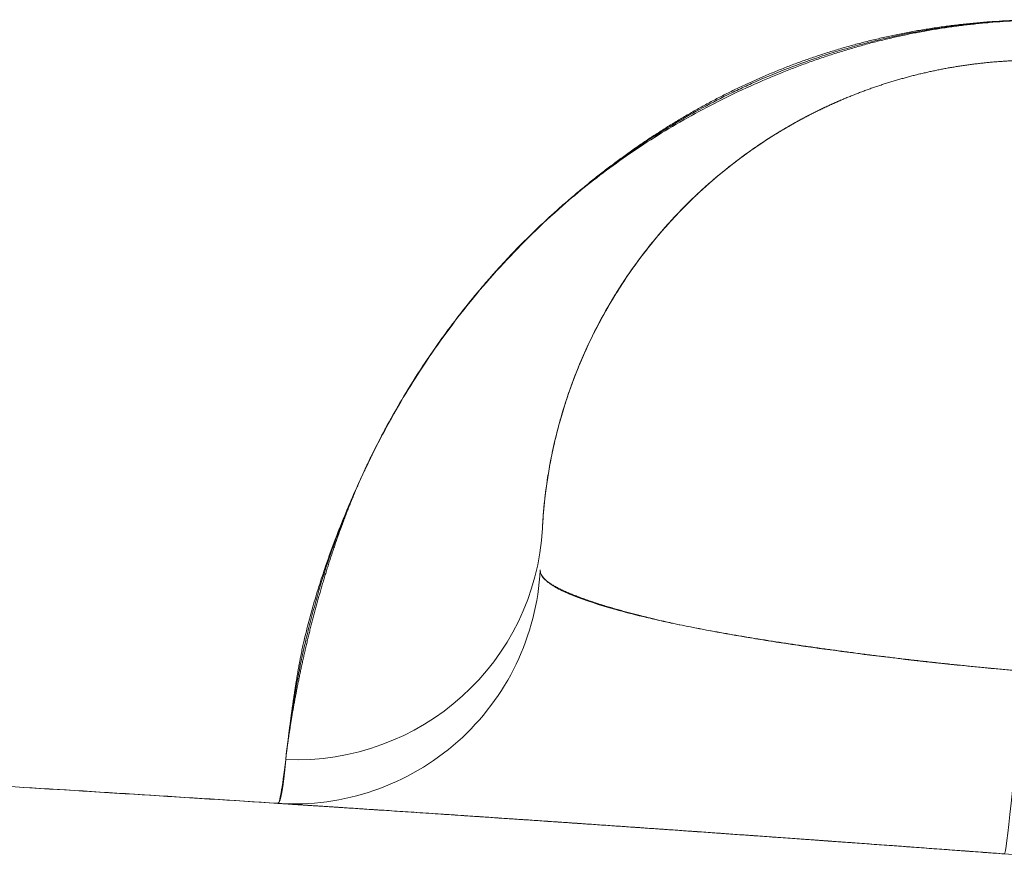
# Model space of a CAD drawing. Units: millimetres. Extents: x -4 to 1417, y -111 to 894.
# Drawn here: x 300 to 302, y 375 to 377 of the extents above; entities that cross this region are included whole.
import ezdxf

# ---------------------------------------------------------------- set-up
doc = ezdxf.new("R2010")
doc.units = ezdxf.units.MM
doc.layers.add('1', color=7, linetype='Continuous', true_color=0xffffff)

msp = doc.modelspace()

# ---------------------------------------------------------------- linework, layer by layer
at = {"layer": '1', "color": 0, "linetype": 'ByBlock', "lineweight": 5}
msp.add_arc((300.5634, 375.6396), 0.5, 266.303, 357, dxfattribs=at)
msp.add_arc((300.5634, 375.6396), 0.5, 266.303, 357, dxfattribs=at)
msp.add_arc((300.5634, 375.6396), 0.5, 266.303, 357, dxfattribs=at)
for centre, major_axis, ratio, start_param, end_param in [((300.5679, 375.7246), (-0.4993, 0.0262), 0.991283, 1.58133, 3.141593), ((300.5679, 375.7246), (-0.4993, 0.0262), 0.991283, 1.58133, 3.141593), ((300.5679, 375.7246), (-0.4993, 0.0262), 0.991283, 1.58133, 3.141593), ((302.0399, 375.537), (0.0371, 0.4986), 0.019763, 3.141593, 4.45307), ((302.0399, 375.537), (0.0371, 0.4986), 0.019763, 3.141593, 4.45307), ((302.0399, 375.537), (0.0371, 0.4986), 0.019763, 3.141593, 4.45307), ((290.8592, 225.4528), (150, 0), 1, 1.505306, 1.509629), ((290.8592, 225.4528), (150, 0), 1, 1.499148, 1.50371)]:
    msp.add_ellipse(centre, major_axis=major_axis, ratio=ratio, start_param=start_param, end_param=end_param, dxfattribs=at)
for points, knots in [([(300.5472, 375.2294), (300.5503, 375.2568), (300.5544, 375.2903), (300.5667, 375.3696), (300.575, 375.4154), (300.59, 375.4803), (300.5933, 375.4937), (300.6003, 375.5212), (300.6041, 375.5354), (300.6163, 375.5789), (300.6257, 375.6094), (300.6475, 375.6732), (300.6599, 375.7065), (300.6884, 375.7759), (300.7046, 375.812), (300.7417, 375.8869), (300.7627, 375.9257), (300.7987, 375.9859), (300.8115, 376.0063), (300.8388, 376.0477), (300.8534, 376.0688), (300.9, 376.1328), (300.9348, 376.1763), (301.0138, 376.2642), (301.0581, 376.3086), (301.1215, 376.3641), (301.1346, 376.3752), (301.1617, 376.3975), (301.1758, 376.4086), (301.2192, 376.4417), (301.2498, 376.4635), (301.3147, 376.5059), (301.349, 376.5266), (301.4039, 376.5566), (301.4227, 376.5664), (301.452, 376.5808), (301.4619, 376.5856), (301.482, 376.595), (301.4922, 376.5996), (301.544, 376.6223), (301.5872, 376.6391), (301.6552, 376.6616), (301.6784, 376.6687), (301.714, 376.6786), (301.7261, 376.6818), (301.7504, 376.6879), (301.7628, 376.6908), (301.825, 376.7047), (301.8757, 376.7132), (301.9533, 376.722), (301.9793, 376.7243), (302.032, 376.7274), (302.0586, 376.7282), (302.085, 376.7283)], [0, 0, 0, 0, 0.125, 0.125, 0.25, 0.25, 0.28125, 0.28125, 0.3125, 0.3125, 0.375, 0.375, 0.4375, 0.4375, 0.5, 0.5, 0.5625, 0.5625, 0.59375, 0.59375, 0.625, 0.625, 0.6875, 0.6875, 0.75, 0.75, 0.765625, 0.765625, 0.78125, 0.78125, 0.8125, 0.8125, 0.84375, 0.84375, 0.859375, 0.859375, 0.867188, 0.867188, 0.875, 0.875, 0.90625, 0.90625, 0.921875, 0.921875, 0.929688, 0.929688, 0.9375, 0.9375, 0.96875, 0.96875, 0.984375, 0.984375, 1, 1, 1, 1]), ([(300.5472, 375.2294), (300.5474, 375.2316), (300.5479, 375.236), (300.5488, 375.2428), (300.5497, 375.2497), (300.5506, 375.2569), (300.5516, 375.2642), (300.5527, 375.2716), (300.5538, 375.2793), (300.5549, 375.287), (300.5562, 375.295), (300.5575, 375.303), (300.5588, 375.3112), (300.5602, 375.3196), (300.5616, 375.328), (300.5632, 375.3366), (300.5647, 375.3453), (300.5663, 375.3542), (300.568, 375.3631), (300.5698, 375.3721), (300.5716, 375.3813), (300.5734, 375.3905), (300.5753, 375.3998), (300.5773, 375.4092), (300.5793, 375.4187), (300.5814, 375.4283), (300.5836, 375.4379), (300.5858, 375.4476), (300.588, 375.4574), (300.5903, 375.4673), (300.5927, 375.4772), (300.5951, 375.4871), (300.5976, 375.4971), (300.6002, 375.5072), (300.6028, 375.5172), (300.6055, 375.5274), (300.6082, 375.5375), (300.611, 375.5477), (300.6138, 375.5579), (300.6168, 375.5681), (300.6197, 375.5784), (300.6228, 375.5887), (300.6258, 375.5989), (300.629, 375.6092), (300.6322, 375.6195), (300.6355, 375.6298), (300.6388, 375.6401), (300.6422, 375.6503), (300.6457, 375.6606), (300.6492, 375.6709), (300.6528, 375.6811), (300.6564, 375.6913), (300.6601, 375.7015), (300.6639, 375.7117), (300.6677, 375.7218), (300.6716, 375.7319), (300.6755, 375.7419), (300.6795, 375.752), (300.6836, 375.7619), (300.6877, 375.7719), (300.6919, 375.7818), (300.6962, 375.7916), (300.7005, 375.8014), (300.7049, 375.8111), (300.7094, 375.8208), (300.7139, 375.8304), (300.7185, 375.8399), (300.7294, 375.8621), (300.7474, 375.8971), (300.7743, 375.9454), (300.8033, 375.9935), (300.8342, 376.0411), (300.8671, 376.0882), (300.9021, 376.1347), (300.9391, 376.1804), (300.9782, 376.2251), (301.0193, 376.2688), (301.0625, 376.3113), (301.0995, 376.345), (301.1286, 376.3701), (301.1487, 376.387), (301.1691, 376.4036), (301.1898, 376.4199), (301.2106, 376.4358), (301.2317, 376.4513), (301.2531, 376.4665), (301.2746, 376.4813), (301.2964, 376.4958), (301.3184, 376.5099), (301.3407, 376.5236), (301.3632, 376.5369), (301.3859, 376.5498), (301.4088, 376.5623), (301.432, 376.5743), (301.4554, 376.586), (301.479, 376.5972), (301.5029, 376.6081), (301.527, 376.6184), (301.5513, 376.6284), (301.5759, 376.6379), (301.6007, 376.6469), (301.6257, 376.6555), (301.6509, 376.6636), (301.6764, 376.6713), (301.7021, 376.6785), (301.728, 376.6852), (301.7541, 376.6914), (301.7805, 376.6972), (301.8071, 376.7025), (301.8339, 376.7073), (301.8609, 376.7116), (301.8882, 376.7155), (301.9157, 376.7188), (301.9434, 376.7216), (301.9713, 376.724), (301.9994, 376.7258), (302.0278, 376.7272), (302.0564, 376.7281), (302.0755, 376.7282), (302.085, 376.7283)], [0, 0, 0, 0, 0.009882, 0.019691, 0.029429, 0.039094, 0.048686, 0.058207, 0.067655, 0.077031, 0.086335, 0.095566, 0.104726, 0.113813, 0.122828, 0.131771, 0.140642, 0.149441, 0.158168, 0.166823, 0.175406, 0.183917, 0.192356, 0.200723, 0.209018, 0.217241, 0.225393, 0.233472, 0.24148, 0.249416, 0.257281, 0.265073, 0.272795, 0.280444, 0.288022, 0.295528, 0.302963, 0.310327, 0.317619, 0.32484, 0.331989, 0.339067, 0.346074, 0.35301, 0.359874, 0.366668, 0.37339, 0.380042, 0.386622, 0.393132, 0.399571, 0.40594, 0.412237, 0.418464, 0.424621, 0.430707, 0.436723, 0.442669, 0.448544, 0.45435, 0.460085, 0.465751, 0.471346, 0.476872, 0.482329, 0.487716, 0.493033, 0.498282, 0.524626, 0.550189, 0.574985, 0.599029, 0.622335, 0.644922, 0.666809, 0.688018, 0.708573, 0.728499, 0.747826, 0.755903, 0.763844, 0.77165, 0.779325, 0.78687, 0.794288, 0.801582, 0.808755, 0.81581, 0.82275, 0.829578, 0.836297, 0.842912, 0.849426, 0.855844, 0.862169, 0.868405, 0.874558, 0.880632, 0.886633, 0.892564, 0.898432, 0.904242, 0.91, 0.91571, 0.921381, 0.927016, 0.932624, 0.938209, 0.943778, 0.949338, 0.954894, 0.960454, 0.966024, 0.97161, 0.977219, 0.982856, 0.988528, 0.99424, 1, 1, 1, 1]), ([(300.5472, 375.2292), (300.5474, 375.2313), (300.5479, 375.2355), (300.5486, 375.242), (300.5494, 375.2485), (300.5502, 375.2552), (300.551, 375.262), (300.5519, 375.2689), (300.5527, 375.2758), (300.5536, 375.2828), (300.5545, 375.2899), (300.5554, 375.297), (300.5564, 375.3042), (300.5573, 375.3114), (300.5583, 375.3186), (300.5593, 375.3258), (300.5603, 375.333), (300.5613, 375.3402), (300.5623, 375.3474), (300.5634, 375.3546), (300.5644, 375.3617), (300.5655, 375.3688), (300.5666, 375.3759), (300.5677, 375.3829), (300.5688, 375.3898), (300.57, 375.3967), (300.5711, 375.4035), (300.5723, 375.4102), (300.5735, 375.4169), (300.5746, 375.4234), (300.5758, 375.4298), (300.5771, 375.4361), (300.5783, 375.4424), (300.5795, 375.4484), (300.5808, 375.4544), (300.582, 375.4602), (300.5857, 375.4765), (300.5924, 375.5038), (300.6032, 375.5435), (300.6156, 375.5844), (300.6295, 375.6263), (300.6449, 375.669), (300.6618, 375.7125), (300.6802, 375.7566), (300.7002, 375.8012), (300.7249, 375.8529), (300.7555, 375.9119), (300.794, 375.9781), (300.8363, 376.0438), (300.8824, 376.1086), (300.9325, 376.172), (300.9865, 376.2337), (301.0444, 376.2934), (301.1014, 376.3465), (301.1567, 376.3929), (301.2092, 376.4329), (301.2644, 376.4713), (301.3224, 376.5078), (301.3831, 376.5423), (301.4467, 376.5749), (301.4996, 376.5991), (301.5397, 376.6161), (301.566, 376.6266), (301.5923, 376.6367), (301.6188, 376.6462), (301.6454, 376.6553), (301.6721, 376.6638), (301.6989, 376.6719), (301.7258, 376.6794), (301.7528, 376.6863), (301.78, 376.6928), (301.8072, 376.6987), (301.8345, 376.704), (301.862, 376.7089), (301.8895, 376.7131), (301.9172, 376.7169), (301.9449, 376.72), (301.9728, 376.7226), (302.0007, 376.7247), (302.0288, 376.7262), (302.0569, 376.7272), (302.0757, 376.7273), (302.0851, 376.7274)], [0, 0, 0, 0, 0.009538, 0.018941, 0.028207, 0.037335, 0.046325, 0.055176, 0.063887, 0.072458, 0.080889, 0.089178, 0.097324, 0.105328, 0.113189, 0.120906, 0.128479, 0.135906, 0.143188, 0.150324, 0.157314, 0.164157, 0.170852, 0.177399, 0.183799, 0.190049, 0.19615, 0.202102, 0.207904, 0.213555, 0.219056, 0.224406, 0.229605, 0.234652, 0.239547, 0.24429, 0.24888, 0.278895, 0.308333, 0.337188, 0.365455, 0.393131, 0.42021, 0.446692, 0.472574, 0.497855, 0.533903, 0.56855, 0.601813, 0.633715, 0.664287, 0.693568, 0.721609, 0.748469, 0.768077, 0.787148, 0.80573, 0.823878, 0.841649, 0.859107, 0.876318, 0.882864, 0.889308, 0.895654, 0.901907, 0.908073, 0.914157, 0.920165, 0.926103, 0.931977, 0.937794, 0.94356, 0.949282, 0.954967, 0.960623, 0.966256, 0.971874, 0.977485, 0.983095, 0.988713, 0.994345, 1, 1, 1, 1]), ([(302.0658, 376.6461), (302.0626, 376.6461), (302.0561, 376.6461), (302.0464, 376.646), (302.0367, 376.6457), (302.027, 376.6454), (302.0174, 376.645), (302.0077, 376.6445), (301.9981, 376.6439), (301.9885, 376.6432), (301.9789, 376.6424), (301.9694, 376.6415), (301.9598, 376.6405), (301.9503, 376.6395), (301.9408, 376.6383), (301.9314, 376.6371), (301.9219, 376.6358), (301.9125, 376.6343), (301.9032, 376.6328), (301.8938, 376.6313), (301.8845, 376.6296), (301.8752, 376.6278), (301.8659, 376.626), (301.8567, 376.624), (301.8475, 376.622), (301.8383, 376.6199), (301.8292, 376.6178), (301.8201, 376.6155), (301.811, 376.6132), (301.802, 376.6107), (301.793, 376.6082), (301.784, 376.6056), (301.7751, 376.603), (301.7662, 376.6002), (301.7574, 376.5974), (301.7486, 376.5945), (301.7398, 376.5915), (301.7311, 376.5885), (301.7224, 376.5854), (301.7138, 376.5822), (301.7052, 376.5789), (301.6967, 376.5755), (301.6882, 376.5721), (301.6797, 376.5686), (301.6713, 376.565), (301.6629, 376.5614), (301.6546, 376.5577), (301.6463, 376.5539), (301.6381, 376.5501), (301.6299, 376.5461), (301.6217, 376.5422), (301.6137, 376.5381), (301.6056, 376.534), (301.5976, 376.5298), (301.5897, 376.5255), (301.5818, 376.5212), (301.574, 376.5168), (301.5662, 376.5124), (301.5585, 376.5079), (301.5508, 376.5033), (301.5431, 376.4987), (301.5356, 376.494), (301.528, 376.4893), (301.5206, 376.4844), (301.5132, 376.4796), (301.5058, 376.4747), (301.4985, 376.4697), (301.4913, 376.4646), (301.4841, 376.4595), (301.4769, 376.4544), (301.4699, 376.4492), (301.4628, 376.4439), (301.4559, 376.4386), (301.449, 376.4332), (301.4421, 376.4278), (301.4353, 376.4224), (301.4286, 376.4168), (301.4219, 376.4113), (301.4153, 376.4057), (301.4088, 376.4), (301.4023, 376.3943), (301.3958, 376.3885), (301.3894, 376.3827), (301.3831, 376.3769), (301.3769, 376.371), (301.3707, 376.3651), (301.3462, 376.3412), (301.3065, 376.2985), (301.2584, 376.2378), (301.2167, 376.176), (301.1811, 376.114), (301.1575, 376.0654), (301.1419, 376.029), (301.1321, 376.0045), (301.1232, 375.9805), (301.1153, 375.9571), (301.1081, 375.9344), (301.1018, 375.9123), (301.0962, 375.891), (301.0912, 375.8705), (301.0869, 375.8507), (301.0831, 375.8317), (301.0798, 375.8135), (301.0771, 375.7961), (301.0747, 375.7796), (301.0727, 375.7639), (301.0711, 375.749), (301.0697, 375.735), (301.0686, 375.7219), (301.0678, 375.7096), (301.0674, 375.7022), (301.0672, 375.6985)], [0, 0, 0, 0, 0.002245, 0.004483, 0.006714, 0.008941, 0.011163, 0.013383, 0.0156, 0.017817, 0.020034, 0.022252, 0.024473, 0.026697, 0.028925, 0.031159, 0.033399, 0.035648, 0.037904, 0.040171, 0.042448, 0.044736, 0.047038, 0.049353, 0.051682, 0.054027, 0.056388, 0.058766, 0.061162, 0.063578, 0.066013, 0.068469, 0.070945, 0.073445, 0.075967, 0.078512, 0.081082, 0.083677, 0.086297, 0.088944, 0.091618, 0.094319, 0.097048, 0.099806, 0.102593, 0.10541, 0.108258, 0.111136, 0.114046, 0.116987, 0.11996, 0.122967, 0.126006, 0.129079, 0.132185, 0.135326, 0.138502, 0.141713, 0.144959, 0.148241, 0.151559, 0.154914, 0.158305, 0.161733, 0.165198, 0.168702, 0.172242, 0.175821, 0.179439, 0.183095, 0.186789, 0.190523, 0.194296, 0.198109, 0.201961, 0.205854, 0.209786, 0.213759, 0.217772, 0.221826, 0.225921, 0.230057, 0.234234, 0.238453, 0.242713, 0.247014, 0.251358, 0.294774, 0.341356, 0.391195, 0.444369, 0.50094, 0.525177, 0.549625, 0.574286, 0.599164, 0.624261, 0.64958, 0.675123, 0.700893, 0.726893, 0.753124, 0.77959, 0.806291, 0.833232, 0.860413, 0.887837, 0.915505, 0.943421, 0.971585, 1, 1, 1, 1]), ([(301.6716, 376.5652), (301.6639, 376.5619), (301.6564, 376.5585), (301.634, 376.5483), (301.6197, 376.5413), (301.5786, 376.52), (301.5537, 376.5055), (301.5075, 376.4762), (301.4862, 376.4614), (301.4466, 376.4317), (301.4284, 376.417), (301.3947, 376.3878), (301.3791, 376.3734), (301.3355, 376.3305), (301.3106, 376.3026), (301.2776, 376.2618), (301.2673, 376.2483), (301.248, 376.2219), (301.2391, 376.2089), (301.2139, 376.1707), (301.1994, 376.1462), (301.1738, 376.0989), (301.1627, 376.0762), (301.1334, 376.0107), (301.1192, 375.9707), (301.1027, 375.9158), (301.098, 375.8984), (301.09, 375.8653), (301.0866, 375.8496), (301.0781, 375.8053), (301.0744, 375.7792), (301.0694, 375.7337), (301.068, 375.7144), (301.0672, 375.6985)], [0, 0, 0, 0, 0.008471, 0.008471, 0.025867, 0.025867, 0.060657, 0.060657, 0.095448, 0.095448, 0.130238, 0.130238, 0.165029, 0.165029, 0.234609, 0.234609, 0.2694, 0.2694, 0.30419, 0.30419, 0.373771, 0.373771, 0.443352, 0.443352, 0.582514, 0.582514, 0.652095, 0.652095, 0.721676, 0.721676, 0.860838, 0.860838, 1, 1, 1, 1]), ([(301.6716, 376.5652), (301.6714, 376.5651), (301.6685, 376.5638), (301.6627, 376.5613), (301.6543, 376.5576), (301.6461, 376.5538), (301.6378, 376.5499), (301.6296, 376.546), (301.6215, 376.542), (301.6134, 376.538), (301.6054, 376.5338), (301.5974, 376.5297), (301.5894, 376.5254), (301.5815, 376.5211), (301.5737, 376.5167), (301.5659, 376.5122), (301.5582, 376.5077), (301.5505, 376.5032), (301.5429, 376.4985), (301.5353, 376.4938), (301.5278, 376.4891), (301.5203, 376.4843), (301.5129, 376.4794), (301.5055, 376.4745), (301.4982, 376.4695), (301.491, 376.4644), (301.4838, 376.4593), (301.4766, 376.4542), (301.4695, 376.449), (301.4625, 376.4437), (301.4556, 376.4384), (301.4487, 376.433), (301.4418, 376.4276), (301.435, 376.4221), (301.4283, 376.4166), (301.4216, 376.411), (301.415, 376.4054), (301.4084, 376.3997), (301.4019, 376.394), (301.3955, 376.3882), (301.3891, 376.3824), (301.3828, 376.3766), (301.3765, 376.3707), (301.3703, 376.3647), (301.3458, 376.3408), (301.3062, 376.2981), (301.258, 376.2373), (301.2163, 376.1755), (301.1808, 376.1134), (301.1572, 376.0647), (301.1416, 376.0284), (301.1318, 376.0038), (301.123, 375.9799), (301.1151, 375.9566), (301.108, 375.9339), (301.1017, 375.9119), (301.0961, 375.8907), (301.0911, 375.8701), (301.0868, 375.8504), (301.0831, 375.8314), (301.0798, 375.8133), (301.077, 375.7959), (301.0747, 375.7794), (301.0727, 375.7637), (301.0711, 375.7489), (301.0697, 375.735), (301.0686, 375.7219), (301.0678, 375.7096), (301.0674, 375.7022), (301.0672, 375.6985)], [0, 0, 0, 0, 0.000187, 0.003329, 0.006505, 0.009715, 0.01296, 0.01624, 0.019557, 0.02291, 0.0263, 0.029727, 0.033192, 0.036696, 0.040238, 0.043819, 0.04744, 0.051101, 0.054802, 0.058543, 0.062326, 0.06615, 0.070015, 0.073923, 0.077873, 0.081865, 0.0859, 0.089978, 0.0941, 0.098265, 0.102474, 0.106727, 0.111024, 0.115366, 0.119753, 0.124184, 0.128661, 0.133184, 0.137752, 0.142365, 0.147025, 0.151731, 0.156483, 0.161282, 0.166127, 0.214567, 0.266549, 0.322177, 0.381535, 0.444695, 0.471667, 0.498874, 0.526318, 0.554003, 0.581931, 0.610105, 0.638529, 0.667204, 0.696135, 0.725322, 0.75477, 0.78448, 0.814456, 0.844698, 0.87521, 0.905994, 0.937053, 0.968387, 1, 1, 1, 1]), ([(301.0627, 375.6135), (301.0623, 375.6054), (301.0678, 375.5969), (301.0847, 375.5839), (301.0918, 375.5794), (301.1047, 375.5727), (301.1093, 375.5704), (301.1194, 375.5658), (301.1248, 375.5635), (301.1535, 375.552), (301.1818, 375.5427), (301.2324, 375.5286), (301.2506, 375.5239), (301.2801, 375.5168), (301.2903, 375.5145), (301.3113, 375.5097), (301.3221, 375.5074), (301.3773, 375.4957), (301.4258, 375.4866), (301.4921, 375.4754), (301.5056, 375.4732), (301.5333, 375.4687), (301.5474, 375.4665), (301.5906, 375.46), (301.62, 375.4557), (301.7103, 375.4434), (301.7731, 375.4356), (301.855, 375.4265), (301.8717, 375.4247), (301.905, 375.4212), (301.9217, 375.4195), (301.9721, 375.4145), (302.0058, 375.4114), (302.0399, 375.4084)], [0, 0, 0, 0, 0.125, 0.125, 0.1875, 0.1875, 0.21875, 0.21875, 0.25, 0.25, 0.375, 0.375, 0.4375, 0.4375, 0.46875, 0.46875, 0.5, 0.5, 0.625, 0.625, 0.65625, 0.65625, 0.6875, 0.6875, 0.75, 0.75, 0.875, 0.875, 0.90625, 0.90625, 0.9375, 0.9375, 1, 1, 1, 1]), ([(301.0627, 375.6135), (301.0627, 375.6128), (301.0627, 375.6115), (301.063, 375.6095), (301.0634, 375.6075), (301.0642, 375.6055), (301.0651, 375.6035), (301.0663, 375.6016), (301.0677, 375.5996), (301.0693, 375.5977), (301.0711, 375.5958), (301.0731, 375.5939), (301.0752, 375.592), (301.0776, 375.5901), (301.0801, 375.5882), (301.0828, 375.5863), (301.0857, 375.5844), (301.0887, 375.5825), (301.0919, 375.5807), (301.0953, 375.5788), (301.0987, 375.577), (301.1023, 375.5752), (301.1061, 375.5733), (301.1099, 375.5715), (301.1139, 375.5697), (301.118, 375.5679), (301.1222, 375.5661), (301.1265, 375.5643), (301.131, 375.5626), (301.1355, 375.5608), (301.1401, 375.5591), (301.1447, 375.5573), (301.1495, 375.5556), (301.1543, 375.5539), (301.1592, 375.5521), (301.1642, 375.5505), (301.1692, 375.5488), (301.1743, 375.5471), (301.1794, 375.5454), (301.1846, 375.5438), (301.1898, 375.5421), (301.1951, 375.5405), (301.2004, 375.5389), (301.2057, 375.5373), (301.211, 375.5358), (301.2164, 375.5342), (301.2218, 375.5327), (301.2272, 375.5311), (301.2326, 375.5296), (301.238, 375.5281), (301.2435, 375.5267), (301.2489, 375.5252), (301.2543, 375.5238), (301.2597, 375.5224), (301.2651, 375.521), (301.2705, 375.5196), (301.2759, 375.5183), (301.2812, 375.5169), (301.2866, 375.5156), (301.2919, 375.5144), (301.2971, 375.5131), (301.3024, 375.5119), (301.3076, 375.5107), (301.3128, 375.5095), (301.3179, 375.5083), (301.323, 375.5072), (301.3281, 375.5061), (301.3388, 375.5038), (301.3556, 375.5004), (301.3788, 375.4958), (301.4027, 375.4912), (301.4272, 375.4868), (301.4521, 375.4824), (301.4776, 375.478), (301.5035, 375.4738), (301.5299, 375.4696), (301.5566, 375.4655), (301.5837, 375.4615), (301.6111, 375.4575), (301.6388, 375.4536), (301.6668, 375.4498), (301.695, 375.446), (301.7234, 375.4424), (301.7519, 375.4388), (301.7806, 375.4353), (301.8094, 375.4319), (301.8382, 375.4286), (301.8671, 375.4254), (301.896, 375.4223), (301.9249, 375.4193), (301.9537, 375.4164), (301.9825, 375.4136), (302.0112, 375.4109), (302.0303, 375.4092), (302.0399, 375.4084)], [0, 0, 0, 0, 0.010408, 0.020729, 0.030963, 0.041109, 0.051168, 0.06114, 0.071024, 0.080821, 0.09053, 0.100152, 0.109687, 0.119135, 0.128495, 0.137768, 0.146953, 0.156051, 0.165062, 0.173986, 0.182822, 0.191571, 0.200233, 0.208807, 0.217294, 0.225694, 0.234007, 0.242232, 0.25037, 0.258421, 0.266385, 0.274261, 0.282051, 0.289753, 0.297367, 0.304895, 0.312335, 0.319689, 0.326955, 0.334134, 0.341225, 0.34823, 0.355148, 0.361978, 0.368721, 0.375378, 0.381947, 0.388429, 0.394824, 0.401132, 0.407353, 0.413487, 0.419534, 0.425494, 0.431367, 0.437153, 0.442853, 0.448465, 0.453991, 0.459429, 0.464781, 0.470046, 0.475225, 0.480316, 0.485321, 0.490239, 0.495071, 0.499816, 0.520787, 0.541607, 0.562276, 0.582796, 0.603168, 0.623395, 0.643478, 0.663418, 0.683216, 0.702876, 0.722398, 0.741784, 0.761036, 0.780155, 0.799145, 0.818006, 0.83674, 0.85535, 0.873837, 0.892205, 0.910453, 0.928586, 0.946605, 0.964512, 0.982309, 1, 1, 1, 1]), ([(301.0851, 375.5848), (301.0853, 375.5847), (301.0865, 375.5839), (301.0887, 375.5825), (301.0919, 375.5807), (301.0952, 375.5788), (301.0987, 375.577), (301.1023, 375.5752), (301.1061, 375.5733), (301.1099, 375.5715), (301.1139, 375.5697), (301.118, 375.5679), (301.1222, 375.5661), (301.1265, 375.5643), (301.1309, 375.5626), (301.1355, 375.5608), (301.14, 375.5591), (301.1447, 375.5573), (301.1495, 375.5556), (301.1543, 375.5539), (301.1592, 375.5522), (301.1642, 375.5505), (301.1692, 375.5488), (301.1743, 375.5471), (301.1794, 375.5454), (301.1846, 375.5438), (301.1898, 375.5422), (301.1951, 375.5405), (301.2004, 375.5389), (301.2057, 375.5373), (301.211, 375.5358), (301.2164, 375.5342), (301.2218, 375.5327), (301.2272, 375.5311), (301.2326, 375.5296), (301.238, 375.5281), (301.2435, 375.5267), (301.2489, 375.5252), (301.2543, 375.5238), (301.2597, 375.5224), (301.2651, 375.521), (301.2705, 375.5196), (301.2759, 375.5183), (301.2813, 375.5169), (301.2866, 375.5156), (301.2919, 375.5143), (301.2972, 375.5131), (301.3024, 375.5119), (301.3077, 375.5107), (301.3128, 375.5095), (301.318, 375.5083), (301.3231, 375.5072), (301.3281, 375.5061), (301.3389, 375.5038), (301.3556, 375.5004), (301.3789, 375.4957), (301.4028, 375.4912), (301.4272, 375.4868), (301.4522, 375.4824), (301.4776, 375.478), (301.5036, 375.4738), (301.5299, 375.4696), (301.5566, 375.4655), (301.5837, 375.4614), (301.6111, 375.4575), (301.6388, 375.4536), (301.6668, 375.4498), (301.695, 375.446), (301.7234, 375.4424), (301.7519, 375.4388), (301.7806, 375.4353), (301.8094, 375.4319), (301.8382, 375.4286), (301.8671, 375.4254), (301.896, 375.4223), (301.9249, 375.4193), (301.9537, 375.4164), (301.9825, 375.4136), (302.0112, 375.4109), (302.0303, 375.4092), (302.0399, 375.4084)], [0, 0, 0, 0, 0.002172, 0.012814, 0.023354, 0.033791, 0.044127, 0.05436, 0.064492, 0.074521, 0.084449, 0.094274, 0.103998, 0.11362, 0.12314, 0.132557, 0.141873, 0.151087, 0.160199, 0.169209, 0.178118, 0.186924, 0.195628, 0.204231, 0.212732, 0.221131, 0.229428, 0.237623, 0.245717, 0.253708, 0.261598, 0.269386, 0.277073, 0.284658, 0.292141, 0.299522, 0.306801, 0.313979, 0.321056, 0.32803, 0.334904, 0.341675, 0.348345, 0.354913, 0.36138, 0.367746, 0.37401, 0.380173, 0.386234, 0.392194, 0.398052, 0.40381, 0.409466, 0.41502, 0.439541, 0.463885, 0.488053, 0.512048, 0.53587, 0.559522, 0.583006, 0.606324, 0.629477, 0.652468, 0.675298, 0.69797, 0.720485, 0.742846, 0.765056, 0.787115, 0.809027, 0.830794, 0.852418, 0.873902, 0.895248, 0.916459, 0.937537, 0.958484, 0.979305, 1, 1, 1, 1]), ([(300.5312, 375.1407), (300.5331, 375.1406), (300.5354, 375.1479), (300.5407, 375.1775), (300.5438, 375.1997), (300.5472, 375.2294)], [0, 0, 0, 0, 0.5, 0.5, 1, 1, 1, 1]), ([(300.5315, 375.1408), (300.5332, 375.1407), (300.5353, 375.1476), (300.5406, 375.1767), (300.5437, 375.1989), (300.5472, 375.2292)], [0, 0, 0, 0, 0.5, 0.5, 1, 1, 1, 1]), ([(302.0027, 375.0383), (301.9529, 375.042), (301.9033, 375.0457), (301.8294, 375.0512), (301.8048, 375.053), (301.7558, 375.0565), (301.7313, 375.0583), (301.6104, 375.0671), (301.5174, 375.0737), (301.3831, 375.0832), (301.3393, 375.0863), (301.2749, 375.0908), (301.2536, 375.0923), (301.2121, 375.0951), (301.1917, 375.0965), (301.092, 375.1034), (301.0185, 375.1084), (300.9345, 375.1141), (300.9181, 375.1152), (300.8861, 375.1173), (300.8705, 375.1184), (300.8252, 375.1214), (300.7972, 375.1233), (300.7192, 375.1284), (300.6752, 375.1313), (300.6304, 375.1342), (300.6219, 375.1348), (300.6061, 375.1358), (300.5988, 375.1363), (300.5786, 375.1376), (300.5674, 375.1383), (300.5404, 375.1401), (300.5312, 375.1407), (300.5312, 375.1407)], [0, 0, 0, 0, 0.062525, 0.062525, 0.093788, 0.093788, 0.12505, 0.12505, 0.250101, 0.250101, 0.312626, 0.312626, 0.343889, 0.343889, 0.375151, 0.375151, 0.500202, 0.500202, 0.531464, 0.531464, 0.562727, 0.562727, 0.625252, 0.625252, 0.750302, 0.750302, 0.781565, 0.781565, 0.812827, 0.812827, 0.875353, 0.875353, 1, 1, 1, 1]), ([(302.0027, 375.0383), (301.9956, 375.0389), (301.9814, 375.0399), (301.9602, 375.0415), (301.9391, 375.0431), (301.9181, 375.0446), (301.8972, 375.0462), (301.8765, 375.0477), (301.8558, 375.0492), (301.8353, 375.0507), (301.8148, 375.0522), (301.7945, 375.0537), (301.7743, 375.0552), (301.7542, 375.0566), (301.7342, 375.0581), (301.7144, 375.0595), (301.6946, 375.061), (301.675, 375.0624), (301.6554, 375.0638), (301.636, 375.0652), (301.6167, 375.0666), (301.5975, 375.068), (301.5784, 375.0693), (301.5595, 375.0707), (301.5406, 375.072), (301.5218, 375.0734), (301.5032, 375.0747), (301.4847, 375.076), (301.4663, 375.0773), (301.448, 375.0786), (301.4298, 375.0799), (301.4117, 375.0812), (301.3938, 375.0825), (301.3759, 375.0837), (301.3582, 375.085), (301.3405, 375.0862), (301.323, 375.0874), (301.3056, 375.0886), (301.2883, 375.0898), (301.2712, 375.091), (301.2541, 375.0922), (301.2372, 375.0934), (301.2203, 375.0946), (301.2036, 375.0957), (301.187, 375.0969), (301.1705, 375.098), (301.1541, 375.0991), (301.1378, 375.1003), (301.1216, 375.1014), (301.1056, 375.1025), (301.0897, 375.1036), (301.0738, 375.1046), (301.0581, 375.1057), (301.0425, 375.1068), (301.027, 375.1078), (301.0116, 375.1089), (300.9964, 375.1099), (300.9812, 375.1109), (300.9662, 375.1119), (300.9466, 375.1133), (300.9228, 375.1149), (300.8953, 375.1167), (300.8688, 375.1185), (300.8433, 375.1202), (300.8188, 375.1218), (300.7953, 375.1234), (300.7729, 375.1249), (300.7514, 375.1263), (300.7309, 375.1276), (300.7114, 375.1289), (300.6929, 375.1301), (300.6754, 375.1313), (300.6589, 375.1324), (300.6434, 375.1334), (300.6289, 375.1343), (300.6154, 375.1352), (300.6029, 375.136), (300.5914, 375.1368), (300.5809, 375.1375), (300.5714, 375.1381), (300.5629, 375.1386), (300.5555, 375.1391), (300.549, 375.1395), (300.5435, 375.1399), (300.539, 375.1402), (300.5355, 375.1404), (300.533, 375.1406), (300.5314, 375.1407), (300.5313, 375.1407), (300.5312, 375.1407)], [0, 0, 0, 0, 0.008987, 0.01793, 0.026831, 0.035691, 0.044512, 0.053296, 0.062044, 0.070757, 0.079437, 0.088086, 0.096705, 0.105296, 0.113861, 0.122402, 0.130919, 0.139415, 0.147892, 0.15635, 0.164793, 0.173221, 0.181637, 0.190042, 0.198438, 0.206827, 0.215211, 0.223591, 0.231969, 0.240347, 0.248726, 0.257109, 0.265498, 0.273894, 0.282298, 0.290713, 0.299141, 0.307583, 0.316041, 0.324516, 0.333011, 0.341527, 0.350066, 0.35863, 0.367219, 0.375837, 0.384484, 0.393162, 0.401874, 0.410619, 0.419401, 0.42822, 0.437078, 0.445976, 0.454917, 0.463901, 0.472931, 0.482006, 0.49113, 0.500303, 0.518144, 0.535838, 0.553394, 0.570824, 0.588139, 0.605349, 0.622467, 0.639503, 0.656471, 0.673382, 0.690247, 0.70708, 0.723892, 0.740697, 0.757505, 0.77433, 0.791184, 0.808079, 0.825027, 0.84204, 0.859131, 0.87631, 0.89359, 0.910982, 0.928497, 0.946145, 0.963939, 0.981887, 1, 1, 1, 1]), ([(302.0027, 375.0383), (301.9956, 375.0389), (301.9814, 375.0399), (301.9602, 375.0415), (301.9391, 375.0431), (301.9181, 375.0446), (301.8973, 375.0462), (301.8765, 375.0477), (301.8559, 375.0492), (301.8353, 375.0507), (301.8149, 375.0522), (301.7946, 375.0537), (301.7744, 375.0552), (301.7543, 375.0566), (301.7343, 375.0581), (301.7144, 375.0595), (301.6947, 375.061), (301.675, 375.0624), (301.6555, 375.0638), (301.6361, 375.0652), (301.6168, 375.0666), (301.5976, 375.068), (301.5785, 375.0693), (301.5595, 375.0707), (301.5407, 375.072), (301.5219, 375.0734), (301.5033, 375.0747), (301.4848, 375.076), (301.4664, 375.0773), (301.4481, 375.0786), (301.4299, 375.0799), (301.4118, 375.0812), (301.3939, 375.0824), (301.376, 375.0837), (301.3583, 375.0849), (301.3407, 375.0862), (301.3232, 375.0874), (301.3058, 375.0886), (301.2885, 375.0898), (301.2713, 375.091), (301.2542, 375.0922), (301.2373, 375.0934), (301.2204, 375.0946), (301.2037, 375.0957), (301.1871, 375.0969), (301.1706, 375.098), (301.1542, 375.0991), (301.1379, 375.1002), (301.1218, 375.1014), (301.1057, 375.1025), (301.0898, 375.1035), (301.0739, 375.1046), (301.0582, 375.1057), (301.0426, 375.1068), (301.0271, 375.1078), (301.0118, 375.1089), (300.9965, 375.1099), (300.9813, 375.1109), (300.9663, 375.1119), (300.9467, 375.1133), (300.9229, 375.1149), (300.8954, 375.1167), (300.8689, 375.1185), (300.8434, 375.1202), (300.8189, 375.1218), (300.7954, 375.1234), (300.7729, 375.1249), (300.7514, 375.1263), (300.7309, 375.1276), (300.7126, 375.1289), (300.7014, 375.1296), (300.6964, 375.1299)], [0, 0, 0, 0, 0.013077, 0.02609, 0.039042, 0.051934, 0.06477, 0.077551, 0.09028, 0.102959, 0.11559, 0.128175, 0.140718, 0.15322, 0.165683, 0.178111, 0.190505, 0.202869, 0.215204, 0.227513, 0.239799, 0.252064, 0.264312, 0.276543, 0.288761, 0.300969, 0.31317, 0.325365, 0.337557, 0.349749, 0.361944, 0.374144, 0.386352, 0.39857, 0.410801, 0.423048, 0.435313, 0.447599, 0.459908, 0.472242, 0.484606, 0.496999, 0.509427, 0.52189, 0.534391, 0.546932, 0.559517, 0.572147, 0.584825, 0.597553, 0.610334, 0.623169, 0.636061, 0.649012, 0.662024, 0.675099, 0.68824, 0.701449, 0.714727, 0.728077, 0.754046, 0.7798, 0.805354, 0.830724, 0.855927, 0.880977, 0.905893, 0.930691, 0.955389, 0.980004, 1, 1, 1, 1])]:
    msp.add_open_spline(points, degree=3, knots=knots, dxfattribs=at)
for points in [[(300.5312, 375.1407), (300.5364, 375.1404), (300.542, 375.17), (300.5472, 375.2294)], [(299.9817, 375.1752), (300.165, 375.164), (300.3481, 375.1525), (300.5312, 375.1407)], [(299.9817, 375.1752), (300.165, 375.164), (300.3481, 375.1525), (300.5312, 375.1407)], [(299.9821, 375.1753), (300.1654, 375.1641), (300.3485, 375.1526), (300.5315, 375.1408)], [(301.5936, 375.0682), (301.7329, 375.0583), (301.8721, 375.0481), (302.0111, 375.0377)], [(302.3614, 375.0112), (302.1067, 375.0308), (301.852, 375.0497), (301.5973, 375.068)]]:
    msp.add_open_spline(points, degree=3, dxfattribs=at)

doc.saveas('drawing.dxf')
